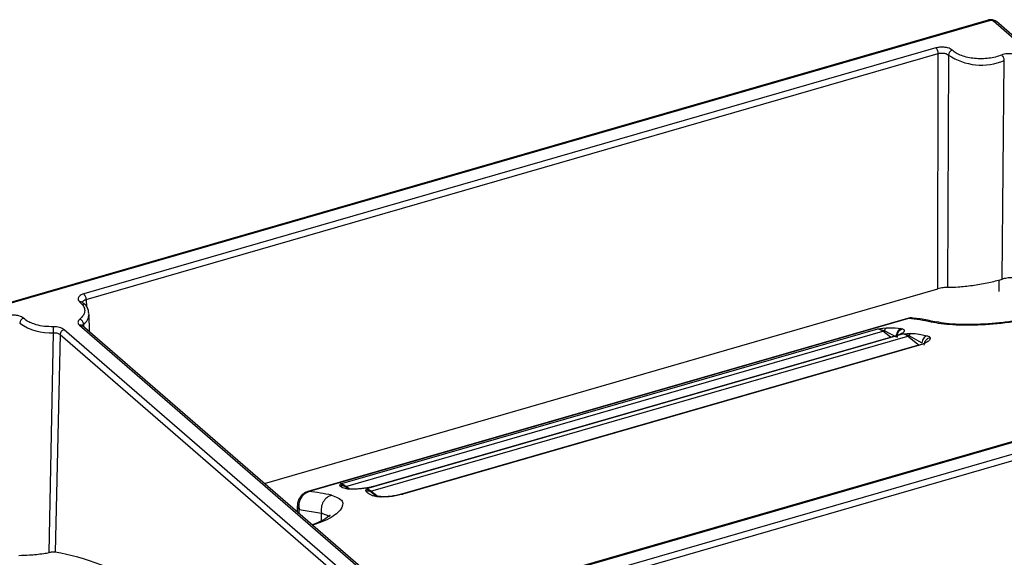
# Model space of a CAD drawing. Units: millimetres. Extents: x 10 to 584, y 10 to 410.
# Drawn here: x 191 to 204, y 53 to 60 of the extents above; entities that cross this region are included whole.
import ezdxf

# ---------------------------------------------------------------- set-up
doc = ezdxf.new("R2010")
doc.units = ezdxf.units.MM

msp = doc.modelspace()

# ---------------------------------------------------------------- linework, layer by layer
at = {"color": 7, "linetype": 'Continuous', "lineweight": 25}
for p, q in [((204.2207, 60.0137), (151.9107, 44.9131)), ((151.9276, 44.9075), (204.2374, 60.008)), ((204.292, 60.0007), (209.4335, 55.548)), ((209.4728, 55.5414), (204.3311, 59.9942)), ((203.5114, 59.635), (191.9425, 56.2953)), ((191.9725, 56.2188), (203.5414, 59.5584)), ((203.5376, 56.3619), (203.5414, 59.5584)), ((203.6794, 59.5383), (203.6679, 56.3839)), ((204.4082, 56.4945), (204.439, 59.4633)), ((194.3924, 53.7219), (203.5376, 56.3619)), ((191.9211, 56.177), (191.9164, 56.1806)), ((192.0173, 55.7788), (192.0125, 56.0194)), ((203.1245, 55.9597), (194.9839, 53.6097)), ((203.1397, 55.9609), (194.9991, 53.6109)), ((203.2012, 55.9649), (203.1397, 55.9609)), ((191.4708, 52.7816), (191.5296, 55.7665)), ((195.8607, 52.1798), (191.6717, 55.8076)), ((191.8822, 55.8683), (196.0713, 52.2406)), ((196.1109, 52.2336), (191.9212, 55.8621)), ((195.4279, 53.7155), (202.7198, 55.8205)), ((195.4997, 53.6811), (202.7916, 55.7861)), ((202.7198, 55.8205), (202.79, 55.8272)), ((202.7198, 55.8205), (202.8098, 55.7967)), ((202.8098, 55.7967), (202.9719, 55.71)), ((203.0709, 55.7529), (202.9322, 55.7129)), ((203.0403, 55.8227), (203.0577, 55.8184)), ((203.0709, 55.7529), (203.1192, 55.7545)), ((203.0709, 55.7529), (203.1449, 55.7288)), ((191.6198, 55.742), (191.5509, 52.786)), ((191.6198, 55.742), (195.8088, 52.1142)), ((195.8381, 53.616), (203.13, 55.721)), ((202.9217, 55.7132), (195.9056, 53.6878)), ((202.9322, 55.7129), (195.9176, 53.688)), ((202.9385, 55.7151), (202.915, 55.7108)), ((203.1449, 55.7288), (203.321, 55.6295)), ((209.4189, 55.5206), (157.1092, 40.4201)), ((203.2717, 55.5995), (196.2556, 53.5742)), ((203.2855, 55.5983), (196.2706, 53.5733)), ((203.2967, 55.6022), (203.265, 55.5969)), ((157.1391, 40.3436), (209.4489, 55.4441)), ((208.3932, 55.3985), (196.8239, 52.0587)), ((196.8409, 52.0531), (208.4098, 55.3928)), ((195.4178, 53.6898), (195.4279, 53.7155)), ((195.4505, 53.701), (195.4279, 53.7155)), ((195.5299, 53.6452), (195.4813, 53.6812)), ((195.5274, 53.6446), (195.5071, 53.6481)), ((195.5339, 53.6453), (195.5299, 53.6452)), ((195.7711, 53.6208), (195.779, 53.6479)), ((195.9176, 53.688), (195.779, 53.6479)), ((195.823, 53.6151), (195.779, 53.6479)), ((195.9036, 53.5514), (195.823, 53.6151)), ((195.9207, 53.5492), (195.8771, 53.5679)), ((194.8393, 53.4175), (194.8393, 53.3348)), ((194.8661, 53.3675), (195.1661, 53.318))]:
    msp.add_line(p, q, dxfattribs=at)
at = {"color": 8, "linetype": 'Continuous', "lineweight": 25}
for p, q in [((204.3654, 56.483), (204.3657, 56.3278)), ((191.9725, 56.2188), (191.9757, 56.1149)), ((191.936, 55.8838), (191.937, 55.8484)), ((202.79, 55.8272), (202.8379, 55.8318)), ((202.8926, 55.7048), (202.7916, 55.7861)), ((202.9558, 55.8316), (203.0403, 55.8227)), ((203.1192, 55.7545), (203.1679, 55.7561)), ((203.281, 55.7485), (203.3904, 55.7265)), ((203.13, 55.721), (203.2808, 55.5995)), ((195.4813, 53.6812), (195.4505, 53.701)), ((195.5431, 53.6461), (195.4997, 53.6811)), ((195.5071, 53.6481), (195.5389, 53.6506)), ((195.92, 53.55), (195.8381, 53.616)), ((194.8661, 53.3116), (194.8661, 53.3675)), ((195.1661, 53.318), (195.2801, 53.276)), ((195.1661, 53.2149), (195.1661, 53.318))]:
    msp.add_line(p, q, dxfattribs=at)
at = {"color": 8, "linetype": 'Continuous', "lineweight": 25, "flags": 128}
for points in [[(203.1397, 55.9609), (203.1269, 55.9603), (203.1245, 55.9597)], [(194.9839, 53.6097), (194.9863, 53.6103), (194.9991, 53.6109)]]:
    msp.add_lwpolyline(points, dxfattribs=at)
at = {"color": 8, "linetype": 'Continuous', "lineweight": 25}
for centre, radius, start, end in [((204.2242, 59.9966), 0.0175, 40.92516, 101.35368), ((191.8444, 56.0248), 0.1682, 303.00485, 358.10953), ((194.9058, 53.4209), 0.0665, 182.91688, 233.43206)]:
    msp.add_arc(centre, radius, start, end, dxfattribs=at)
at = {"color": 7, "linetype": 'Continuous', "lineweight": 25}
for centre, radius, start, end in [((203.7522, 59.5334), 0.0729, 105.84801, 176.13656), ((204.1292, 60.2101), 0.8085, 236.19439, 292.53302), ((191.8589, 56.2184), 0.1136, 0.1603, 42.61525), ((191.1429, 55.8934), 0.0729, 105.84959, 176.13499), ((191.4781, 56.4538), 0.6892, 233.70164, 274.28309), ((202.8642, 53.3404), 2.635, 77.26122, 83.99898), ((190.107, 55.7691), 1.4225, 359.89608, 3.16141), ((202.6946, 55.6756), 0.1471, 48.71181, 80.1259), ((202.7784, 55.8297), 0.0456, 286.8598, 313.5819), ((203.0255, 55.5981), 0.1613, 49.59369, 73.62715), ((203.1173, 55.7634), 0.0443, 286.63581, 308.51714), ((195.0676, 53.4155), 0.2071, 109.31742, 193.40608), ((194.7236, 50.9905), 2.6349, 77.26105, 83.99911), ((195.4026, 53.5706), 0.1471, 48.71181, 80.1259), ((195.4906, 53.7105), 0.0308, 252.48387, 287.31083), ((195.7335, 53.4931), 0.1613, 49.59352, 73.62732), ((195.8288, 53.6466), 0.0321, 259.67173, 286.8779)]:
    msp.add_arc(centre, radius, start, end, dxfattribs=at)
msp.add_ellipse((193.4009, 41.8722), major_axis=(-2.8525, 10.8748), ratio=0.445891, start_param=5.6269384, end_param=6.0865293, dxfattribs=at)
for points, knots in [([(204.3307, 59.9946), (204.3237, 59.9994), (204.3099, 60.0089), (204.2792, 60.0167), (204.2492, 60.0187), (204.2327, 60.0154), (204.2257, 60.014)], [0, 0, 0, 0, 0.2745057, 0.54315358, 0.80575388, 1, 1, 1, 1]), ([(204.2374, 60.008), (204.2414, 60.0089), (204.2495, 60.0108), (204.2615, 60.0108), (204.2712, 60.0096), (204.2791, 60.0076), (204.2865, 60.0048), (204.2902, 60.002), (204.292, 60.0007)], [0, 0, 0, 0, 0.2117616, 0.4249809, 0.5556143, 0.6895489, 0.8440653, 1, 1, 1, 1]), ([(203.7323, 59.6035), (203.7241, 59.6099), (203.7077, 59.6227), (203.6733, 59.6353), (203.6378, 59.643), (203.5999, 59.6464), (203.5557, 59.6452), (203.5268, 59.6385), (203.5114, 59.635)], [0, 0, 0, 0, 0.1765108, 0.353198, 0.4908192, 0.6290069, 0.8025409, 1, 1, 1, 1]), ([(203.5414, 59.5584), (203.5408, 59.5655), (203.5397, 59.5798), (203.5328, 59.6025), (203.523, 59.6227), (203.5152, 59.6309), (203.5114, 59.635)], [0, 0, 0, 0, 0.2499974, 0.4999998, 0.7499998, 1, 1, 1, 1]), ([(203.5414, 59.5584), (203.5473, 59.56), (203.5593, 59.5631), (203.579, 59.5653), (203.5991, 59.5656), (203.6189, 59.5638), (203.6376, 59.56), (203.6603, 59.5526), (203.6718, 59.544), (203.6794, 59.5383)], [0, 0, 0, 0, 0.12526809, 0.25051509, 0.37571268, 0.50087803, 0.62599156, 0.75108072, 1, 1, 1, 1]), ([(204.4009, 59.5376), (204.3746, 59.528), (204.3219, 59.5089), (204.2292, 59.4925), (204.1324, 59.4855), (204.0348, 59.4898), (203.9411, 59.5044), (203.8569, 59.5292), (203.7837, 59.562), (203.7494, 59.5897), (203.7323, 59.6035)], [0, 0, 0, 0, 0.1249665, 0.2500022, 0.3749255, 0.5000006, 0.6249299, 0.749999, 0.8749652, 1, 1, 1, 1]), ([(204.6411, 59.5158), (204.6309, 59.5229), (204.609, 59.5383), (204.5635, 59.551), (204.5188, 59.5562), (204.4785, 59.5557), (204.4371, 59.5503), (204.413, 59.5418), (204.4009, 59.5376)], [0, 0, 0, 0, 0.18826159, 0.4069581, 0.54472865, 0.68287864, 0.84133162, 1, 1, 1, 1]), ([(204.439, 59.4633), (204.4384, 59.4704), (204.4371, 59.4847), (204.4282, 59.5069), (204.4157, 59.5263), (204.4059, 59.5338), (204.4009, 59.5376)], [0, 0, 0, 0, 0.2499974, 0.4999986, 0.7500032, 1, 1, 1, 1]), ([(203.6679, 56.3839), (203.7134, 56.3847), (203.8045, 56.3862), (203.9985, 56.4072), (204.2001, 56.4414), (204.3366, 56.4738), (204.3994, 56.4919), (204.4082, 56.4945)], [0, 0, 0, 0, 0.2539702, 0.5085663, 0.7459649, 0.964504, 1, 1, 1, 1]), ([(204.5466, 56.5109), (204.5395, 56.5117), (204.5254, 56.5133), (204.4929, 56.5113), (204.4573, 56.5062), (204.428, 56.5), (204.413, 56.4958), (204.4082, 56.4945)], [0, 0, 0, 0, 0.2315382, 0.4632721, 0.6888466, 0.9004946, 1, 1, 1, 1]), ([(191.9425, 56.2953), (191.9298, 56.291), (191.9045, 56.2823), (191.8803, 56.2644), (191.8662, 56.2463), (191.861, 56.2272), (191.865, 56.2054), (191.879, 56.1914), (191.8865, 56.184)], [0, 0, 0, 0, 0.1787894, 0.3577677, 0.495888, 0.6345889, 0.8068489, 1, 1, 1, 1]), ([(203.6679, 56.3839), (203.6598, 56.3837), (203.6436, 56.3832), (203.6092, 56.3784), (203.5717, 56.3711), (203.549, 56.365), (203.5376, 56.3619)], [0, 0, 0, 0, 0.2560577, 0.5125389, 0.7558588, 1, 1, 1, 1]), ([(191.8865, 56.184), (191.9049, 56.166), (191.9425, 56.1295), (191.9578, 56.0673), (191.9419, 56.0051), (191.9039, 55.9687), (191.8852, 55.9508)], [0, 0, 0, 0, 0.2450882, 0.4999957, 0.7549057, 1, 1, 1, 1]), ([(191.9375, 56.1487), (191.9366, 56.1551), (191.9349, 56.168), (191.923, 56.1812), (191.9063, 56.1878), (191.8931, 56.1852), (191.8865, 56.184)], [0, 0, 0, 0, 0.2499897, 0.4999709, 0.7499945, 1, 1, 1, 1]), ([(192.0063, 56.019), (192.0068, 56.0359), (192.0081, 56.0851), (191.9721, 56.1404), (191.9316, 56.1695), (191.9211, 56.177)], [0, 0, 0, 0, 0.2789253, 0.8130182, 1, 1, 1, 1]), ([(191.1229, 55.9635), (191.1148, 55.9699), (191.0984, 55.9827), (191.064, 55.9953), (191.0285, 56.003), (190.9905, 56.0064), (190.9464, 56.0052), (190.9174, 55.9985), (190.902, 55.995)], [0, 0, 0, 0, 0.1765102, 0.3531969, 0.4908177, 0.6289871, 0.8025416, 1, 1, 1, 1]), ([(191.5274, 55.8475), (191.4875, 55.8486), (191.406, 55.8507), (191.3145, 55.8667), (191.2732, 55.8837), (191.2641, 55.8875)], [0, 0, 0, 0, 0.4283478, 0.8738503, 1, 1, 1, 1]), ([(191.8852, 55.9508), (191.8787, 55.9447), (191.8651, 55.932), (191.8596, 55.9103), (191.8632, 55.8882), (191.8759, 55.8749), (191.8822, 55.8683)], [0, 0, 0, 0, 0.2391898, 0.4946517, 0.7480365, 1, 1, 1, 1]), ([(191.936, 55.8838), (191.9352, 55.8908), (191.9334, 55.9048), (191.9216, 55.9253), (191.905, 55.9423), (191.8918, 55.948), (191.8852, 55.9508)], [0, 0, 0, 0, 0.2500003, 0.5000101, 0.7499937, 1, 1, 1, 1]), ([(191.921, 55.8577), (191.9209, 55.858), (191.9198, 55.8627), (191.9239, 55.872), (191.932, 55.8799), (191.936, 55.8838)], [0, 0, 0, 0, 0.030396, 0.5153025, 1, 1, 1, 1]), ([(203.2013, 55.9654), (203.1994, 55.9659), (203.1758, 55.9725), (203.1477, 55.9687), (203.1256, 55.9597), (203.1243, 55.9591)], [0, 0, 0, 0, 0.0751077, 0.9462927, 1, 1, 1, 1]), ([(203.4944, 55.9137), (203.4288, 55.9302), (203.3263, 55.9559), (203.2266, 55.9605), (203.1907, 55.9622)], [0, 0, 0, 0, 0.6402903, 1, 1, 1, 1]), ([(204.9581, 56.0019), (204.8952, 55.9851), (204.7682, 55.9512), (204.5574, 55.9139), (204.3425, 55.8866), (204.0558, 55.8665), (203.7085, 55.8674), (203.5343, 55.896), (203.4453, 55.9105)], [0, 0, 0, 0, 0.1183402, 0.238823, 0.3605952, 0.4810191, 0.7346531, 1, 1, 1, 1]), ([(204.9358, 56.0074), (204.832, 55.9809), (204.6698, 55.9395), (204.4213, 55.9042), (204.2166, 55.885), (204.0089, 55.8765), (203.8129, 55.8791), (203.638, 55.8917), (203.558, 55.9069), (203.517, 55.9147)], [0, 0, 0, 0, 0.2016316, 0.3151039, 0.4367214, 0.5663405, 0.7037012, 0.8483921, 1, 1, 1, 1]), ([(191.6717, 55.8076), (191.6639, 55.8134), (191.6477, 55.8254), (191.6117, 55.838), (191.571, 55.8467), (191.5419, 55.8472), (191.5274, 55.8475)], [0, 0, 0, 0, 0.242198, 0.4983923, 0.7499832, 1, 1, 1, 1]), ([(191.5296, 55.7665), (191.5386, 55.7664), (191.5567, 55.7662), (191.5821, 55.7612), (191.6044, 55.7532), (191.6146, 55.7457), (191.6198, 55.742)], [0, 0, 0, 0, 0.2499499, 0.5000213, 0.7501152, 1, 1, 1, 1]), ([(191.6717, 55.8076), (191.665, 55.8049), (191.6516, 55.7995), (191.6346, 55.783), (191.6226, 55.7628), (191.6207, 55.7489), (191.6198, 55.742)], [0, 0, 0, 0, 0.25004, 0.5000355, 0.7500139, 1, 1, 1, 1]), ([(202.8379, 55.8318), (202.8321, 55.828), (202.8209, 55.8206), (202.8134, 55.8045), (202.8098, 55.7967)], [0, 0, 0, 0, 0.5172681, 1, 1, 1, 1]), ([(202.8379, 55.8318), (202.8747, 55.8337), (202.9193, 55.836), (202.9504, 55.8323), (202.9558, 55.8316)], [0, 0, 0, 0, 0.824738, 1, 1, 1, 1]), ([(203.0577, 55.8184), (203.0684, 55.8124), (203.0897, 55.8005), (203.0715, 55.772), (203.0186, 55.7409), (202.9603, 55.722), (202.9322, 55.7129)], [0, 0, 0, 0, 0.2615035, 0.5212192, 0.7691658, 1, 1, 1, 1]), ([(203.0403, 55.8227), (203.0304, 55.8185), (203.0097, 55.8097), (202.9859, 55.7815), (202.9715, 55.7463), (202.9717, 55.7218), (202.9719, 55.71)], [0, 0, 0, 0, 0.2429783, 0.5023526, 0.760454, 1, 1, 1, 1]), ([(203.0577, 55.8184), (203.0467, 55.8143), (203.0239, 55.8056), (202.9975, 55.7766), (202.9818, 55.7402), (202.9827, 55.7149), (202.9832, 55.7028)], [0, 0, 0, 0, 0.2406765, 0.4999852, 0.7593154, 1, 1, 1, 1]), ([(203.1679, 55.7561), (203.1634, 55.7529), (203.1548, 55.7467), (203.1482, 55.7346), (203.1449, 55.7288)], [0, 0, 0, 0, 0.5133632, 1, 1, 1, 1]), ([(203.1679, 55.7561), (203.2081, 55.7555), (203.2498, 55.7549), (203.2799, 55.7488), (203.281, 55.7485)], [0, 0, 0, 0, 0.9649199, 1, 1, 1, 1]), ([(203.4337, 55.6981), (203.4339, 55.6901), (203.4342, 55.6741), (203.4029, 55.647), (203.3549, 55.6205), (203.3083, 55.6056), (203.2855, 55.5983)], [0, 0, 0, 0, 0.2556856, 0.5102132, 0.7591469, 1, 1, 1, 1]), ([(203.3904, 55.7265), (203.3816, 55.7227), (203.3634, 55.7149), (203.3411, 55.691), (203.3255, 55.6615), (203.3225, 55.64), (203.321, 55.6295)], [0, 0, 0, 0, 0.2472458, 0.5057111, 0.761064, 1, 1, 1, 1]), ([(203.4337, 55.6981), (203.4224, 55.6952), (203.3989, 55.689), (203.3702, 55.6651), (203.3511, 55.6336), (203.3491, 55.6102), (203.3481, 55.5989)], [0, 0, 0, 0, 0.2415907, 0.499986, 0.7583868, 1, 1, 1, 1]), ([(203.3904, 55.7265), (203.4016, 55.7228), (203.424, 55.7154), (203.4305, 55.7039), (203.4337, 55.6981)], [0, 0, 0, 0, 0.49828208, 1, 1, 1, 1]), ([(203.2855, 55.5983), (203.2802, 55.5998), (203.2731, 55.602), (203.2679, 55.5973), (203.2666, 55.596)], [0, 0, 0, 0, 0.7372956, 1, 1, 1, 1]), ([(195.4178, 53.6898), (195.4287, 53.6909), (195.4506, 53.6932), (195.4711, 53.6852), (195.4813, 53.6812)], [0, 0, 0, 0, 0.4999585, 1, 1, 1, 1]), ([(195.5071, 53.6481), (195.4818, 53.6541), (195.4357, 53.6652), (195.4234, 53.6821), (195.4178, 53.6898)], [0, 0, 0, 0, 0.548089, 1, 1, 1, 1]), ([(195.9176, 53.688), (195.8851, 53.6796), (195.8192, 53.6627), (195.7084, 53.6466), (195.6032, 53.6393), (195.5529, 53.6428), (195.5274, 53.6446)], [0, 0, 0, 0, 0.2361367, 0.479765, 0.7354797, 1, 1, 1, 1]), ([(195.9045, 53.687), (195.8898, 53.683), (195.8604, 53.675), (195.8115, 53.6647), (195.7622, 53.6562), (195.6989, 53.6477), (195.6266, 53.6421), (195.5896, 53.6435), (195.5713, 53.6443)], [0, 0, 0, 0, 0.1265452, 0.25321, 0.3798655, 0.5060257, 0.755089, 1, 1, 1, 1]), ([(195.7711, 53.6208), (195.7799, 53.6216), (195.7976, 53.623), (195.8146, 53.6177), (195.823, 53.6151)], [0, 0, 0, 0, 0.4999691, 1, 1, 1, 1]), ([(195.8642, 53.5539), (195.8387, 53.5646), (195.7913, 53.5845), (195.7775, 53.6094), (195.7711, 53.6208)], [0, 0, 0, 0, 0.5379848, 1, 1, 1, 1]), ([(194.9846, 53.608), (194.9806, 53.6075), (194.9517, 53.6036), (194.9036, 53.5695), (194.8606, 53.5148), (194.8411, 53.4603), (194.8409, 53.43), (194.8408, 53.4176)], [0, 0, 0, 0, 0.0461211, 0.3404215, 0.6471929, 0.8565756, 1, 1, 1, 1]), ([(195.3046, 53.5605), (195.2824, 53.5511), (195.2381, 53.5322), (195.1889, 53.4712), (195.1603, 53.396), (195.1642, 53.344), (195.1661, 53.318)], [0, 0, 0, 0, 0.2500053, 0.500007, 0.7500003, 1, 1, 1, 1]), ([(195.9498, 53.5377), (195.9322, 53.5393), (195.897, 53.5425), (195.8751, 53.5501), (195.8642, 53.5539)], [0, 0, 0, 0, 0.5016737, 1, 1, 1, 1]), ([(195.9673, 53.5414), (195.9588, 53.5421), (195.9373, 53.5437), (195.9249, 53.5481), (195.9173, 53.5507)], [0, 0, 0, 0, 0.3931787, 1, 1, 1, 1]), ([(196.2706, 53.5733), (196.2454, 53.5667), (196.1946, 53.5536), (196.109, 53.5414), (196.0236, 53.5349), (195.9745, 53.5368), (195.9498, 53.5377)], [0, 0, 0, 0, 0.2431667, 0.4895377, 0.744093, 1, 1, 1, 1]), ([(196.2517, 53.5724), (196.2293, 53.5667), (196.1846, 53.5552), (196.1099, 53.5443), (196.0382, 53.5388), (195.9989, 53.5397), (195.9793, 53.5401)], [0, 0, 0, 0, 0.25053, 0.5014391, 0.7515782, 1, 1, 1, 1]), ([(196.2512, 53.5706), (196.2527, 53.572), (196.258, 53.5769), (196.2654, 53.5748), (196.2706, 53.5733)], [0, 0, 0, 0, 0.2889149, 1, 1, 1, 1]), ([(195.2852, 53.2789), (195.2853, 53.2805), (195.2858, 53.2926), (195.2384, 53.2466), (195.14, 53.1952), (195.0592, 53.1659), (195.0417, 53.1596)], [0, 0, 0, 0, 0.0648457, 0.4910982, 0.890073, 1, 1, 1, 1]), ([(191.0586, 52.7439), (191.104, 52.7447), (191.195, 52.7463), (191.3511, 52.7629), (191.446, 52.7777), (191.4708, 52.7816)], [0, 0, 0, 0, 0.4242432, 0.8495219, 1, 1, 1, 1]), ([(191.5509, 52.786), (191.5437, 52.7867), (191.5293, 52.788), (191.4997, 52.7859), (191.4791, 52.7829), (191.4708, 52.7816)], [0, 0, 0, 0, 0.3746722, 0.7497041, 1, 1, 1, 1])]:
    msp.add_open_spline(points, degree=3, knots=knots, dxfattribs=at)
at = {"color": 8, "linetype": 'Continuous', "lineweight": 25}
for points, knots in [([(204.3307, 59.9936), (204.33, 59.9945), (204.3256, 60), (204.3118, 60.0039), (204.2986, 60.0018), (204.292, 60.0007)], [0, 0, 0, 0, 0.0932762, 0.5466171, 1, 1, 1, 1]), ([(191.9233, 56.1804), (191.9239, 56.183), (191.9251, 56.1888), (191.9318, 56.1975), (191.9422, 56.2061), (191.9557, 56.2134), (191.9669, 56.217), (191.9725, 56.2188)], [0, 0, 0, 0, 0.1586206, 0.3690451, 0.5793729, 0.7897093, 1, 1, 1, 1]), ([(191.2641, 55.8875), (191.2393, 55.8961), (191.1813, 55.9161), (191.1442, 55.9463), (191.1229, 55.9635)], [0, 0, 0, 0, 0.4271222, 1, 1, 1, 1]), ([(203.4453, 55.9105), (203.469, 55.9165), (203.4955, 55.9232), (203.5191, 55.9131), (203.5215, 55.9121)], [0, 0, 0, 0, 0.896485, 1, 1, 1, 1]), ([(191.921, 55.8612), (191.9202, 55.8622), (191.9158, 55.8677), (191.902, 55.8716), (191.8888, 55.8694), (191.8822, 55.8683)], [0, 0, 0, 0, 0.0984226, 0.5492284, 1, 1, 1, 1]), ([(195.5274, 53.6446), (195.5376, 53.6471), (195.5529, 53.6509), (195.5669, 53.6443), (195.5716, 53.6421)], [0, 0, 0, 0, 0.6663525, 1, 1, 1, 1]), ([(195.3046, 53.5605), (195.3655, 53.5372), (195.4825, 53.4925), (195.4438, 53.3644), (195.2945, 53.2413), (195.1162, 53.1775), (195.0489, 53.1534)], [0, 0, 0, 0, 0.2993071, 0.5750518, 0.8395465, 1, 1, 1, 1]), ([(195.8642, 53.5539), (195.874, 53.5557), (195.8924, 53.5591), (195.9094, 53.5528), (195.9174, 53.5498)], [0, 0, 0, 0, 0.5319001, 1, 1, 1, 1]), ([(195.9498, 53.5377), (195.9569, 53.5406), (195.9674, 53.5449), (195.9773, 53.5399), (195.9804, 53.5384)], [0, 0, 0, 0, 0.6778924, 1, 1, 1, 1])]:
    msp.add_open_spline(points, degree=3, knots=knots, dxfattribs=at)

doc.saveas('drawing.dxf')
